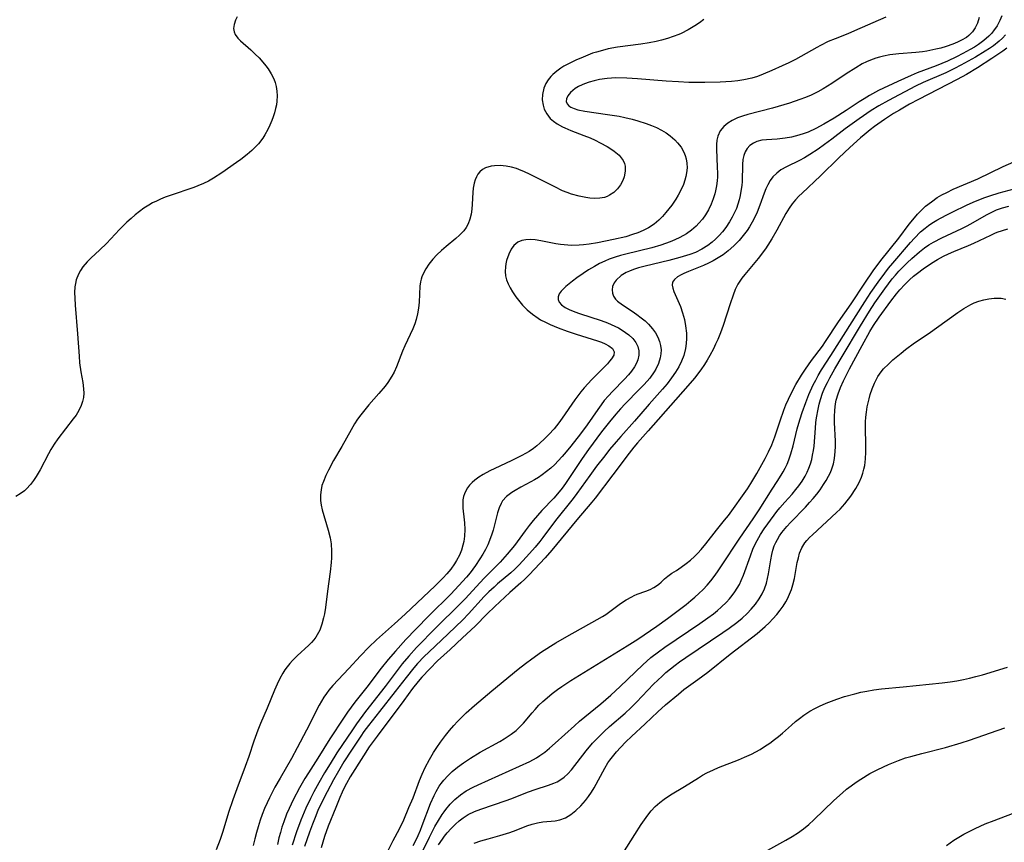
# Model space of a CAD drawing. Units: inches. Extents: x 2049875 to 2055280, y 200635 to 206035.
# Drawn here: x 2050259 to 2050382, y 202072 to 202174 of the extents above; entities that cross this region are included whole.
import ezdxf

# ---------------------------------------------------------------- set-up
doc = ezdxf.new("R2010")
doc.units = ezdxf.units.IN
doc.header["$MEASUREMENT"] = 0
doc.layers.add('c_03_T14S_R18E', color=82, linetype='Continuous')

msp = doc.modelspace()

# ---------------------------------------------------------------- linework, layer by layer
at = {"layer": 'c_03_T14S_R18E'}
for points in [[(2050286.14, 202174.64, 1036), (2050285.95, 202174.22, 1036), (2050285.78, 202173.68, 1036), (2050285.72, 202173.17, 1036), (2050285.77, 202172.79, 1036), (2050285.91, 202172.45, 1036), (2050286.24, 202172, 1036), (2050286.59, 202171.66, 1036), (2050287.88, 202170.53, 1036), (2050288.42, 202170.01, 1036), (2050288.89, 202169.52, 1036), (2050289.34, 202169.01, 1036), (2050289.72, 202168.55, 1036), (2050290.02, 202168.15, 1036), (2050290.4, 202167.54, 1036), (2050290.72, 202166.91, 1036), (2050290.89, 202166.45, 1036), (2050291.02, 202165.98, 1036), (2050291.11, 202165.39, 1036), (2050291.14, 202164.8, 1036), (2050291.1, 202164.14, 1036), (2050291.04, 202163.69, 1036), (2050290.95, 202163.24, 1036), (2050290.8, 202162.69, 1036), (2050290.65, 202162.2, 1036), (2050290.47, 202161.72, 1036), (2050290.24, 202161.16, 1036), (2050289.98, 202160.62, 1036), (2050289.61, 202159.94, 1036), (2050289.34, 202159.52, 1036), (2050288.81, 202158.83, 1036), (2050288.42, 202158.4, 1036), (2050288, 202158, 1036), (2050287.41, 202157.49, 1036), (2050286.61, 202156.87, 1036), (2050286.08, 202156.49, 1036), (2050284.24, 202155.21, 1036), (2050283.2, 202154.54, 1036), (2050282.59, 202154.19, 1036), (2050281.95, 202153.88, 1036), (2050281.28, 202153.59, 1036), (2050280.76, 202153.39, 1036), (2050277.83, 202152.41, 1036), (2050277.21, 202152.18, 1036), (2050276.6, 202151.93, 1036), (2050276.11, 202151.71, 1036), (2050275.63, 202151.47, 1036), (2050275.16, 202151.2, 1036), (2050274.54, 202150.81, 1036), (2050274, 202150.42, 1036), (2050273.48, 202150, 1036), (2050272.95, 202149.55, 1036), (2050272.44, 202149.07, 1036), (2050271.53, 202148.17, 1036), (2050269.88, 202146.43, 1036), (2050269.07, 202145.63, 1036), (2050267.95, 202144.6, 1036), (2050267.47, 202144.13, 1036), (2050266.94, 202143.5, 1036), (2050266.64, 202143.06, 1036), (2050266.39, 202142.6, 1036), (2050266.12, 202141.88, 1036), (2050266.03, 202141.45, 1036), (2050265.96, 202141.02, 1036), (2050265.92, 202140.33, 1036), (2050265.93, 202139.63, 1036), (2050265.98, 202138.73, 1036), (2050266.27, 202135.18, 1036), (2050266.47, 202132.39, 1036), (2050266.54, 202131.55, 1036), (2050266.68, 202130.44, 1036), (2050266.93, 202129.14, 1036), (2050267.04, 202128.33, 1036), (2050267.06, 202127.79, 1036), (2050267.03, 202127.25, 1036), (2050266.92, 202126.74, 1036), (2050266.75, 202126.24, 1036), (2050266.46, 202125.65, 1036), (2050266.1, 202125.07, 1036), (2050265.76, 202124.59, 1036), (2050263.84, 202122.09, 1036), (2050263.38, 202121.43, 1036), (2050262.97, 202120.79, 1036), (2050262.65, 202120.22, 1036), (2050261.64, 202118.26, 1036), (2050261.15, 202117.43, 1036), (2050260.8, 202116.9, 1036), (2050260.42, 202116.41, 1036), (2050259.93, 202115.88, 1036), (2050259.67, 202115.64, 1036), (2050259.16, 202115.26, 1036), (2050258.62, 202114.91, 1036)], [(2050344.28, 202174.31, 1034), (2050343.72, 202173.9, 1034), (2050343.14, 202173.51, 1034), (2050342.32, 202173.02, 1034), (2050341.46, 202172.58, 1034), (2050341.15, 202172.45, 1034), (2050340.44, 202172.18, 1034), (2050339.72, 202171.94, 1034), (2050338.98, 202171.74, 1034), (2050338.31, 202171.58, 1034), (2050337.47, 202171.42, 1034), (2050336.41, 202171.25, 1034), (2050333.51, 202170.85, 1034), (2050332.35, 202170.64, 1034), (2050331.63, 202170.47, 1034), (2050330.91, 202170.26, 1034), (2050330.42, 202170.1, 1034), (2050329.23, 202169.64, 1034), (2050328.31, 202169.24, 1034), (2050327.56, 202168.87, 1034), (2050326.84, 202168.48, 1034), (2050326.47, 202168.25, 1034), (2050325.95, 202167.88, 1034), (2050325.47, 202167.48, 1034), (2050325.23, 202167.23, 1034), (2050324.89, 202166.81, 1034), (2050324.6, 202166.35, 1034), (2050324.35, 202165.76, 1034), (2050324.17, 202164.98, 1034), (2050324.14, 202164.3, 1034), (2050324.24, 202163.63, 1034), (2050324.39, 202163.16, 1034), (2050324.71, 202162.55, 1034), (2050325.15, 202162, 1034), (2050325.55, 202161.64, 1034), (2050326.01, 202161.32, 1034), (2050326.66, 202160.96, 1034), (2050326.95, 202160.82, 1034), (2050327.72, 202160.49, 1034), (2050329.33, 202159.88, 1034), (2050330.09, 202159.57, 1034), (2050330.73, 202159.28, 1034), (2050331.37, 202158.97, 1034), (2050332.22, 202158.51, 1034), (2050332.68, 202158.21, 1034), (2050333.11, 202157.91, 1034), (2050333.7, 202157.4, 1034), (2050334.2, 202156.76, 1034), (2050334.38, 202156.38, 1034), (2050334.45, 202156.06, 1034), (2050334.48, 202155.41, 1034), (2050334.35, 202154.74, 1034), (2050334.18, 202154.25, 1034), (2050333.89, 202153.71, 1034), (2050333.52, 202153.21, 1034), (2050333.06, 202152.77, 1034), (2050332.53, 202152.42, 1034), (2050332.23, 202152.27, 1034), (2050331.9, 202152.17, 1034), (2050331.32, 202152.06, 1034), (2050330.71, 202152.03, 1034), (2050330.07, 202152.07, 1034), (2050329.55, 202152.14, 1034), (2050328.73, 202152.31, 1034), (2050327.79, 202152.58, 1034), (2050327.24, 202152.78, 1034), (2050326.68, 202153, 1034), (2050325.7, 202153.46, 1034), (2050322.65, 202155.03, 1034), (2050321.86, 202155.4, 1034), (2050321.53, 202155.53, 1034), (2050320.92, 202155.75, 1034), (2050320.31, 202155.92, 1034), (2050319.67, 202156.05, 1034), (2050318.91, 202156.13, 1034), (2050318.18, 202156.11, 1034), (2050317.78, 202156.06, 1034), (2050317.09, 202155.84, 1034), (2050316.71, 202155.63, 1034), (2050316.38, 202155.36, 1034), (2050316.14, 202155.06, 1034), (2050315.94, 202154.71, 1034), (2050315.79, 202154.34, 1034), (2050315.67, 202153.95, 1034), (2050315.56, 202153.3, 1034), (2050315.5, 202152.76, 1034), (2050315.42, 202151.34, 1034), (2050315.37, 202150.71, 1034), (2050315.28, 202150.08, 1034), (2050315.14, 202149.45, 1034), (2050314.92, 202148.88, 1034), (2050314.67, 202148.43, 1034), (2050314.37, 202148.01, 1034), (2050313.85, 202147.45, 1034), (2050313.38, 202147.04, 1034), (2050312.18, 202146.07, 1034), (2050311.62, 202145.57, 1034), (2050311.04, 202145.02, 1034), (2050310.52, 202144.46, 1034), (2050310.04, 202143.87, 1034), (2050309.64, 202143.27, 1034), (2050309.31, 202142.64, 1034), (2050309.17, 202142.29, 1034), (2050309.07, 202141.98, 1034), (2050309, 202141.66, 1034), (2050308.92, 202141.11, 1034), (2050308.81, 202139.12, 1034), (2050308.72, 202138.39, 1034), (2050308.6, 202137.67, 1034), (2050308.43, 202136.96, 1034), (2050308.26, 202136.42, 1034), (2050308.02, 202135.8, 1034), (2050307.05, 202133.68, 1034), (2050306.76, 202133.01, 1034), (2050306, 202131.09, 1034), (2050305.69, 202130.42, 1034), (2050305.41, 202129.91, 1034), (2050304.91, 202129.12, 1034), (2050304.59, 202128.67, 1034), (2050303.81, 202127.73, 1034), (2050302.57, 202126.33, 1034), (2050302.05, 202125.72, 1034), (2050301.55, 202125.09, 1034), (2050301.16, 202124.54, 1034), (2050300.78, 202123.97, 1034), (2050300.35, 202123.24, 1034), (2050299.2, 202121.16, 1034), (2050298.16, 202119.39, 1034), (2050297.53, 202118.21, 1034), (2050297.21, 202117.56, 1034), (2050296.89, 202116.81, 1034), (2050296.72, 202116.28, 1034), (2050296.6, 202115.75, 1034), (2050296.52, 202115.14, 1034), (2050296.54, 202114.44, 1034), (2050296.63, 202113.85, 1034), (2050296.76, 202113.25, 1034), (2050297.5, 202110.75, 1034), (2050297.73, 202109.8, 1034), (2050297.85, 202109.05, 1034), (2050297.92, 202108.14, 1034), (2050297.91, 202107.31, 1034), (2050297.87, 202106.73, 1034), (2050297.75, 202105.54, 1034), (2050297.4, 202103.13, 1034), (2050297.15, 202101.1, 1034), (2050297.02, 202100.34, 1034), (2050296.9, 202099.82, 1034), (2050296.7, 202099.04, 1034), (2050296.44, 202098.29, 1034), (2050296.13, 202097.69, 1034), (2050295.95, 202097.4, 1034), (2050295.72, 202097.09, 1034), (2050295.41, 202096.74, 1034), (2050295.09, 202096.41, 1034), (2050293.64, 202095.09, 1034), (2050293.06, 202094.52, 1034), (2050292.72, 202094.14, 1034), (2050292.39, 202093.74, 1034), (2050292.11, 202093.35, 1034), (2050291.85, 202092.95, 1034), (2050291.47, 202092.28, 1034), (2050291.13, 202091.58, 1034), (2050290.81, 202090.83, 1034), (2050289.89, 202088.58, 1034), (2050289.06, 202086.66, 1034), (2050288.73, 202085.83, 1034), (2050288.24, 202084.47, 1034), (2050287.61, 202082.58, 1034), (2050287.17, 202081.33, 1034), (2050286.1, 202078.55, 1034), (2050285.6, 202077.18, 1034), (2050285.08, 202075.59, 1034), (2050284.36, 202073.23, 1034), (2050284.03, 202072.24, 1034), (2050283.55, 202070.96, 1034)], [(2050366.92, 202174.59, 1032), (2050363.04, 202172.89, 1032), (2050362.2, 202172.54, 1032), (2050360.6, 202171.91, 1032), (2050359.74, 202171.55, 1032), (2050358.8, 202171.09, 1032), (2050358.33, 202170.84, 1032), (2050355.66, 202169.35, 1032), (2050354.84, 202168.93, 1032), (2050354.01, 202168.54, 1032), (2050352.72, 202167.95, 1032), (2050351.63, 202167.49, 1032), (2050350.94, 202167.23, 1032), (2050350.23, 202167.01, 1032), (2050349.24, 202166.79, 1032), (2050348.48, 202166.67, 1032), (2050347.71, 202166.59, 1032), (2050346.3, 202166.5, 1032), (2050344.38, 202166.46, 1032), (2050342.41, 202166.48, 1032), (2050341.12, 202166.54, 1032), (2050339.59, 202166.65, 1032), (2050336.02, 202166.94, 1032), (2050334.69, 202167.01, 1032), (2050333.32, 202167.03, 1032), (2050332.76, 202167.01, 1032), (2050332.21, 202166.96, 1032), (2050331.27, 202166.82, 1032), (2050330.61, 202166.68, 1032), (2050329.98, 202166.5, 1032), (2050329.41, 202166.3, 1032), (2050329.11, 202166.18, 1032), (2050328.67, 202165.96, 1032), (2050328.26, 202165.72, 1032), (2050327.95, 202165.49, 1032), (2050327.68, 202165.24, 1032), (2050327.32, 202164.8, 1032), (2050327.17, 202164.45, 1032), (2050327.14, 202164.11, 1032), (2050327.25, 202163.79, 1032), (2050327.45, 202163.55, 1032), (2050327.72, 202163.38, 1032), (2050328.11, 202163.21, 1032), (2050328.58, 202163.08, 1032), (2050329.46, 202162.9, 1032), (2050332.28, 202162.5, 1032), (2050333.7, 202162.26, 1032), (2050334.42, 202162.11, 1032), (2050335.34, 202161.89, 1032), (2050336.06, 202161.69, 1032), (2050337.1, 202161.35, 1032), (2050337.73, 202161.11, 1032), (2050338.35, 202160.85, 1032), (2050339, 202160.52, 1032), (2050339.56, 202160.19, 1032), (2050340.08, 202159.82, 1032), (2050340.64, 202159.34, 1032), (2050341, 202158.97, 1032), (2050341.43, 202158.41, 1032), (2050341.77, 202157.81, 1032), (2050341.94, 202157.39, 1032), (2050342.06, 202156.96, 1032), (2050342.15, 202156.41, 1032), (2050342.17, 202155.84, 1032), (2050342.12, 202155.24, 1032), (2050342.03, 202154.77, 1032), (2050341.91, 202154.3, 1032), (2050341.72, 202153.75, 1032), (2050341.36, 202152.96, 1032), (2050341.08, 202152.46, 1032), (2050340.78, 202151.96, 1032), (2050340.26, 202151.19, 1032), (2050339.91, 202150.73, 1032), (2050339.54, 202150.28, 1032), (2050339.11, 202149.79, 1032), (2050338.65, 202149.34, 1032), (2050338.06, 202148.85, 1032), (2050337.36, 202148.38, 1032), (2050336.71, 202148.04, 1032), (2050336.03, 202147.75, 1032), (2050335.4, 202147.53, 1032), (2050334.53, 202147.27, 1032), (2050333.03, 202146.91, 1032), (2050331.04, 202146.5, 1032), (2050329.99, 202146.32, 1032), (2050329.3, 202146.24, 1032), (2050328.72, 202146.2, 1032), (2050327.79, 202146.19, 1032), (2050326.87, 202146.25, 1032), (2050326.4, 202146.3, 1032), (2050325.83, 202146.39, 1032), (2050323.98, 202146.77, 1032), (2050323.27, 202146.87, 1032), (2050322.64, 202146.91, 1032), (2050322.11, 202146.88, 1032), (2050321.62, 202146.79, 1032), (2050321.1, 202146.57, 1032), (2050320.62, 202146.17, 1032), (2050320.29, 202145.72, 1032), (2050319.97, 202145.08, 1032), (2050319.7, 202144.3, 1032), (2050319.61, 202143.9, 1032), (2050319.55, 202143.5, 1032), (2050319.53, 202142.95, 1032), (2050319.58, 202142.4, 1032), (2050319.71, 202141.9, 1032), (2050319.89, 202141.41, 1032), (2050320.14, 202140.91, 1032), (2050320.43, 202140.41, 1032), (2050320.86, 202139.78, 1032), (2050321.18, 202139.35, 1032), (2050321.69, 202138.74, 1032), (2050322.26, 202138.16, 1032), (2050322.93, 202137.61, 1032), (2050323.65, 202137.11, 1032), (2050323.94, 202136.94, 1032), (2050324.54, 202136.62, 1032), (2050325.15, 202136.33, 1032), (2050326.11, 202135.93, 1032), (2050327.26, 202135.51, 1032), (2050328.36, 202135.14, 1032), (2050331.03, 202134.32, 1032), (2050331.52, 202134.14, 1032), (2050331.97, 202133.95, 1032), (2050332.44, 202133.7, 1032), (2050332.89, 202133.34, 1032), (2050333.1, 202132.94, 1032), (2050333.04, 202132.52, 1032), (2050332.77, 202132.06, 1032), (2050332.53, 202131.76, 1032), (2050332.25, 202131.44, 1032), (2050330.32, 202129.48, 1032), (2050329.36, 202128.44, 1032), (2050328.94, 202127.96, 1032), (2050328.56, 202127.47, 1032), (2050328.19, 202126.97, 1032), (2050326.62, 202124.67, 1032), (2050326.2, 202124.09, 1032), (2050325.61, 202123.36, 1032), (2050324.98, 202122.66, 1032), (2050324.44, 202122.1, 1032), (2050323.86, 202121.56, 1032), (2050323.45, 202121.22, 1032), (2050323.05, 202120.92, 1032), (2050322.5, 202120.55, 1032), (2050321.61, 202120.03, 1032), (2050320.95, 202119.68, 1032), (2050320.27, 202119.35, 1032), (2050318.25, 202118.43, 1032), (2050317.63, 202118.13, 1032), (2050316.8, 202117.67, 1032), (2050316.25, 202117.33, 1032), (2050315.74, 202116.95, 1032), (2050315.4, 202116.65, 1032), (2050315.1, 202116.33, 1032), (2050314.84, 202115.99, 1032), (2050314.62, 202115.64, 1032), (2050314.45, 202115.28, 1032), (2050314.34, 202114.91, 1032), (2050314.27, 202114.51, 1032), (2050314.24, 202114.09, 1032), (2050314.27, 202113.46, 1032), (2050314.43, 202112.03, 1032), (2050314.46, 202111.63, 1032), (2050314.49, 202110.81, 1032), (2050314.45, 202109.97, 1032), (2050314.37, 202109.34, 1032), (2050314.26, 202108.87, 1032), (2050314.07, 202108.23, 1032), (2050313.83, 202107.62, 1032), (2050313.48, 202106.94, 1032), (2050313.23, 202106.53, 1032), (2050312.77, 202105.9, 1032), (2050312.26, 202105.29, 1032), (2050311.8, 202104.79, 1032), (2050311.33, 202104.3, 1032), (2050310.82, 202103.8, 1032), (2050307.08, 202100.28, 1032), (2050305.74, 202099.06, 1032), (2050303.52, 202097.09, 1032), (2050302.55, 202096.17, 1032), (2050301.52, 202095.1, 1032), (2050300.08, 202093.51, 1032), (2050298.08, 202091.41, 1032), (2050297.57, 202090.81, 1032), (2050297.28, 202090.42, 1032), (2050296.96, 202089.94, 1032), (2050296.66, 202089.45, 1032), (2050296.38, 202088.94, 1032), (2050294.79, 202085.82, 1032), (2050293.65, 202083.64, 1032), (2050292.92, 202082.3, 1032), (2050291.5, 202079.87, 1032), (2050290.86, 202078.73, 1032), (2050290.19, 202077.43, 1032), (2050289.89, 202076.79, 1032), (2050289.58, 202076.07, 1032), (2050289.29, 202075.35, 1032), (2050289.03, 202074.62, 1032), (2050288.77, 202073.82, 1032), (2050288.55, 202073.08, 1032), (2050288.36, 202072.33, 1032), (2050288.16, 202071.46, 1032)], [(2050378.53, 202174.54, 1030), (2050378.32, 202173.87, 1030), (2050378.04, 202173.27, 1030), (2050377.72, 202172.79, 1030), (2050377.24, 202172.3, 1030), (2050376.96, 202172.08, 1030), (2050376.36, 202171.72, 1030), (2050375.83, 202171.47, 1030), (2050375.28, 202171.24, 1030), (2050374.42, 202170.95, 1030), (2050373.79, 202170.76, 1030), (2050373.14, 202170.6, 1030), (2050372.04, 202170.38, 1030), (2050371.48, 202170.3, 1030), (2050370.65, 202170.21, 1030), (2050368.52, 202170.05, 1030), (2050367.41, 202169.9, 1030), (2050366.64, 202169.75, 1030), (2050366.15, 202169.63, 1030), (2050365.67, 202169.49, 1030), (2050365.03, 202169.25, 1030), (2050364.5, 202169.02, 1030), (2050363.99, 202168.77, 1030), (2050363.17, 202168.31, 1030), (2050361.97, 202167.55, 1030), (2050360.19, 202166.34, 1030), (2050359.67, 202166, 1030), (2050359.13, 202165.67, 1030), (2050358.45, 202165.3, 1030), (2050357.63, 202164.9, 1030), (2050356.93, 202164.6, 1030), (2050356.23, 202164.33, 1030), (2050354.92, 202163.89, 1030), (2050352.81, 202163.29, 1030), (2050349.75, 202162.47, 1030), (2050349.08, 202162.27, 1030), (2050348.45, 202162.05, 1030), (2050347.78, 202161.74, 1030), (2050347.23, 202161.4, 1030), (2050346.75, 202161, 1030), (2050346.29, 202160.43, 1030), (2050345.99, 202159.78, 1030), (2050345.88, 202159.3, 1030), (2050345.83, 202158.74, 1030), (2050345.82, 202158.15, 1030), (2050345.94, 202155.93, 1030), (2050345.96, 202155.2, 1030), (2050345.95, 202154.71, 1030), (2050345.91, 202154.21, 1030), (2050345.84, 202153.61, 1030), (2050345.72, 202153, 1030), (2050345.62, 202152.61, 1030), (2050345.43, 202151.97, 1030), (2050345.19, 202151.34, 1030), (2050344.83, 202150.61, 1030), (2050344.47, 202150.01, 1030), (2050344.08, 202149.45, 1030), (2050343.65, 202148.94, 1030), (2050343.32, 202148.6, 1030), (2050342.73, 202148.09, 1030), (2050342.09, 202147.63, 1030), (2050341.27, 202147.16, 1030), (2050340.67, 202146.88, 1030), (2050340.06, 202146.63, 1030), (2050338.9, 202146.21, 1030), (2050337.78, 202145.88, 1030), (2050334.54, 202145.09, 1030), (2050333.88, 202144.92, 1030), (2050333.23, 202144.72, 1030), (2050332.48, 202144.46, 1030), (2050331.94, 202144.23, 1030), (2050331.29, 202143.92, 1030), (2050330.66, 202143.57, 1030), (2050329.92, 202143.14, 1030), (2050329.22, 202142.69, 1030), (2050328.43, 202142.14, 1030), (2050327.89, 202141.74, 1030), (2050327.06, 202141.06, 1030), (2050326.77, 202140.78, 1030), (2050326.49, 202140.48, 1030), (2050326.27, 202140.17, 1030), (2050326.12, 202139.8, 1030), (2050326.11, 202139.44, 1030), (2050326.25, 202139.1, 1030), (2050326.53, 202138.79, 1030), (2050327.01, 202138.45, 1030), (2050327.48, 202138.21, 1030), (2050328.19, 202137.92, 1030), (2050328.79, 202137.71, 1030), (2050331.48, 202136.84, 1030), (2050332.26, 202136.54, 1030), (2050332.72, 202136.35, 1030), (2050333.18, 202136.14, 1030), (2050333.62, 202135.91, 1030), (2050334.08, 202135.64, 1030), (2050334.52, 202135.36, 1030), (2050334.93, 202135.04, 1030), (2050335.41, 202134.59, 1030), (2050335.78, 202134.1, 1030), (2050336.04, 202133.6, 1030), (2050336.17, 202133.08, 1030), (2050336.17, 202132.52, 1030), (2050336.04, 202131.96, 1030), (2050335.86, 202131.51, 1030), (2050335.62, 202131.06, 1030), (2050335.25, 202130.52, 1030), (2050334.89, 202130.08, 1030), (2050334.38, 202129.52, 1030), (2050332.87, 202128.01, 1030), (2050332.38, 202127.47, 1030), (2050331.87, 202126.87, 1030), (2050331.46, 202126.33, 1030), (2050331.07, 202125.77, 1030), (2050329.75, 202123.83, 1030), (2050328.91, 202122.71, 1030), (2050327.71, 202121.18, 1030), (2050327.13, 202120.47, 1030), (2050326.64, 202119.9, 1030), (2050326.14, 202119.35, 1030), (2050325.7, 202118.91, 1030), (2050325.22, 202118.47, 1030), (2050324.68, 202118.02, 1030), (2050324.13, 202117.61, 1030), (2050323.67, 202117.29, 1030), (2050323.19, 202117, 1030), (2050322.73, 202116.74, 1030), (2050321.47, 202116.07, 1030), (2050320.76, 202115.68, 1030), (2050320.34, 202115.41, 1030), (2050319.71, 202114.93, 1030), (2050319.2, 202114.37, 1030), (2050319.01, 202114.07, 1030), (2050318.76, 202113.52, 1030), (2050318.57, 202112.91, 1030), (2050318.02, 202110.73, 1030), (2050317.88, 202110.25, 1030), (2050317.59, 202109.43, 1030), (2050317.36, 202108.9, 1030), (2050317.08, 202108.35, 1030), (2050316.74, 202107.75, 1030), (2050316.37, 202107.15, 1030), (2050315.83, 202106.33, 1030), (2050315.15, 202105.42, 1030), (2050314.72, 202104.89, 1030), (2050313.77, 202103.83, 1030), (2050312.77, 202102.78, 1030), (2050310.08, 202100.13, 1030), (2050308.4, 202098.42, 1030), (2050307.17, 202097.14, 1030), (2050305.86, 202095.69, 1030), (2050304.96, 202094.64, 1030), (2050304.07, 202093.55, 1030), (2050302.31, 202091.21, 1030), (2050300.79, 202089.31, 1030), (2050299.89, 202088.08, 1030), (2050299.39, 202087.35, 1030), (2050297.69, 202084.74, 1030), (2050296.2, 202082.34, 1030), (2050295.04, 202080.53, 1030), (2050294.6, 202079.82, 1030), (2050293.93, 202078.67, 1030), (2050293.15, 202077.18, 1030), (2050292.62, 202076.09, 1030), (2050292.32, 202075.39, 1030), (2050291.95, 202074.42, 1030), (2050291.74, 202073.77, 1030), (2050291.54, 202073.1, 1030), (2050291.36, 202072.43, 1030), (2050291.18, 202071.61, 1030)], [(2050381.36, 202174.75, 1028), (2050381.13, 202174.2, 1028), (2050380.77, 202173.52, 1028), (2050380.34, 202172.88, 1028), (2050380.09, 202172.58, 1028), (2050379.75, 202172.22, 1028), (2050379.12, 202171.68, 1028), (2050378.44, 202171.19, 1028), (2050377.95, 202170.87, 1028), (2050377.44, 202170.57, 1028), (2050376.5, 202170.07, 1028), (2050375.7, 202169.66, 1028), (2050374.6, 202169.14, 1028), (2050373.2, 202168.56, 1028), (2050370.81, 202167.65, 1028), (2050370.09, 202167.35, 1028), (2050368.41, 202166.59, 1028), (2050366.01, 202165.45, 1028), (2050364.87, 202164.84, 1028), (2050364.21, 202164.45, 1028), (2050363.6, 202164.06, 1028), (2050361.97, 202162.98, 1028), (2050360.47, 202162.03, 1028), (2050359.22, 202161.29, 1028), (2050358.19, 202160.74, 1028), (2050357.24, 202160.3, 1028), (2050356.74, 202160.11, 1028), (2050356.11, 202159.89, 1028), (2050355.65, 202159.77, 1028), (2050355.19, 202159.67, 1028), (2050354.4, 202159.54, 1028), (2050353.41, 202159.43, 1028), (2050352.05, 202159.33, 1028), (2050351.49, 202159.27, 1028), (2050350.86, 202159.11, 1028), (2050350.43, 202158.93, 1028), (2050349.99, 202158.64, 1028), (2050349.64, 202158.27, 1028), (2050349.39, 202157.83, 1028), (2050349.24, 202157.37, 1028), (2050349.13, 202156.86, 1028), (2050349.07, 202156.25, 1028), (2050349.02, 202154.13, 1028), (2050348.98, 202153.66, 1028), (2050348.92, 202153.19, 1028), (2050348.79, 202152.39, 1028), (2050348.66, 202151.86, 1028), (2050348.5, 202151.33, 1028), (2050348.31, 202150.8, 1028), (2050348.09, 202150.28, 1028), (2050347.8, 202149.69, 1028), (2050347.47, 202149.12, 1028), (2050346.99, 202148.4, 1028), (2050346.59, 202147.89, 1028), (2050346.16, 202147.41, 1028), (2050345.7, 202146.95, 1028), (2050345.28, 202146.58, 1028), (2050344.74, 202146.16, 1028), (2050344.03, 202145.71, 1028), (2050343.23, 202145.32, 1028), (2050342.5, 202145.04, 1028), (2050341.27, 202144.66, 1028), (2050339.92, 202144.32, 1028), (2050336.94, 202143.62, 1028), (2050336.12, 202143.39, 1028), (2050335.5, 202143.19, 1028), (2050335.02, 202143, 1028), (2050334.58, 202142.8, 1028), (2050333.95, 202142.42, 1028), (2050333.34, 202141.87, 1028), (2050333.09, 202141.52, 1028), (2050332.91, 202141.09, 1028), (2050332.84, 202140.65, 1028), (2050332.88, 202140.22, 1028), (2050333, 202139.87, 1028), (2050333.25, 202139.51, 1028), (2050333.52, 202139.23, 1028), (2050334.12, 202138.78, 1028), (2050335.35, 202137.99, 1028), (2050335.91, 202137.6, 1028), (2050336.47, 202137.19, 1028), (2050336.94, 202136.79, 1028), (2050337.38, 202136.37, 1028), (2050337.87, 202135.81, 1028), (2050338.23, 202135.3, 1028), (2050338.53, 202134.76, 1028), (2050338.75, 202134.21, 1028), (2050338.88, 202133.71, 1028), (2050338.94, 202133.2, 1028), (2050338.92, 202132.7, 1028), (2050338.84, 202132.21, 1028), (2050338.61, 202131.48, 1028), (2050338.27, 202130.78, 1028), (2050338.07, 202130.43, 1028), (2050337.52, 202129.67, 1028), (2050336.84, 202128.87, 1028), (2050336.23, 202128.23, 1028), (2050334.47, 202126.45, 1028), (2050333.9, 202125.84, 1028), (2050333.31, 202125.18, 1028), (2050332.5, 202124.23, 1028), (2050331.51, 202122.96, 1028), (2050329.89, 202120.77, 1028), (2050329.11, 202119.65, 1028), (2050327.47, 202117.17, 1028), (2050327.05, 202116.56, 1028), (2050326.61, 202115.96, 1028), (2050326.05, 202115.25, 1028), (2050325.59, 202114.74, 1028), (2050324.1, 202113.17, 1028), (2050323.03, 202111.95, 1028), (2050322.51, 202111.31, 1028), (2050322.02, 202110.65, 1028), (2050320.68, 202108.84, 1028), (2050319.78, 202107.75, 1028), (2050318.89, 202106.76, 1028), (2050316.96, 202104.81, 1028), (2050316.38, 202104.2, 1028), (2050314.59, 202102.25, 1028), (2050313.86, 202101.48, 1028), (2050310.95, 202098.62, 1028), (2050308.5, 202096.13, 1028), (2050307.54, 202095.07, 1028), (2050306.71, 202094.08, 1028), (2050304.59, 202091.28, 1028), (2050302.15, 202088.15, 1028), (2050301.01, 202086.61, 1028), (2050300.51, 202085.87, 1028), (2050298.58, 202083.01, 1028), (2050297.72, 202081.64, 1028), (2050297.05, 202080.54, 1028), (2050296.34, 202079.3, 1028), (2050295.72, 202078.17, 1028), (2050295.29, 202077.35, 1028), (2050294.7, 202076.11, 1028), (2050294.09, 202074.65, 1028), (2050293.54, 202073.17, 1028), (2050292.99, 202071.54, 1028)], [(2050381.83, 202172.4, 1026), (2050381.44, 202172, 1026), (2050381.03, 202171.62, 1026), (2050380.32, 202171.05, 1026), (2050379.81, 202170.7, 1026), (2050379.29, 202170.35, 1026), (2050378.08, 202169.64, 1026), (2050376.25, 202168.63, 1026), (2050375.49, 202168.22, 1026), (2050374.39, 202167.69, 1026), (2050371.56, 202166.45, 1026), (2050370.61, 202165.99, 1026), (2050367.27, 202164.24, 1026), (2050366.06, 202163.57, 1026), (2050365.11, 202162.98, 1026), (2050363.59, 202161.95, 1026), (2050361.84, 202160.69, 1026), (2050360.18, 202159.41, 1026), (2050359.3, 202158.76, 1026), (2050358.48, 202158.18, 1026), (2050357.48, 202157.51, 1026), (2050356.81, 202157.09, 1026), (2050356.18, 202156.75, 1026), (2050354.54, 202155.98, 1026), (2050353.86, 202155.6, 1026), (2050353.34, 202155.2, 1026), (2050352.87, 202154.74, 1026), (2050352.52, 202154.26, 1026), (2050352.23, 202153.72, 1026), (2050352, 202153.22, 1026), (2050351.79, 202152.69, 1026), (2050351.25, 202151.19, 1026), (2050350.91, 202150.33, 1026), (2050350.62, 202149.71, 1026), (2050350.3, 202149.09, 1026), (2050349.95, 202148.49, 1026), (2050349.66, 202148.06, 1026), (2050349.18, 202147.41, 1026), (2050348.66, 202146.8, 1026), (2050347.99, 202146.12, 1026), (2050347.28, 202145.5, 1026), (2050346.66, 202145.03, 1026), (2050346.05, 202144.63, 1026), (2050345.43, 202144.27, 1026), (2050344.84, 202143.96, 1026), (2050344.23, 202143.69, 1026), (2050342.35, 202142.94, 1026), (2050341.79, 202142.7, 1026), (2050341.45, 202142.54, 1026), (2050340.97, 202142.26, 1026), (2050340.6, 202141.95, 1026), (2050340.38, 202141.59, 1026), (2050340.33, 202141.25, 1026), (2050340.39, 202140.87, 1026), (2050340.53, 202140.45, 1026), (2050341.34, 202138.56, 1026), (2050341.61, 202137.78, 1026), (2050341.84, 202136.95, 1026), (2050341.99, 202136.17, 1026), (2050342.09, 202135.25, 1026), (2050342.12, 202134.58, 1026), (2050342.08, 202133.97, 1026), (2050342, 202133.37, 1026), (2050341.76, 202132.49, 1026), (2050341.48, 202131.77, 1026), (2050341.13, 202131.07, 1026), (2050340.73, 202130.41, 1026), (2050340.23, 202129.68, 1026), (2050339.68, 202128.97, 1026), (2050339.13, 202128.31, 1026), (2050337.46, 202126.41, 1026), (2050335.63, 202124.29, 1026), (2050333.92, 202122.4, 1026), (2050333.34, 202121.74, 1026), (2050332.52, 202120.76, 1026), (2050331.93, 202120.01, 1026), (2050330.91, 202118.69, 1026), (2050330.07, 202117.54, 1026), (2050328.47, 202115.3, 1026), (2050328, 202114.68, 1026), (2050325.8, 202111.96, 1026), (2050324.23, 202109.83, 1026), (2050323.84, 202109.32, 1026), (2050323.25, 202108.6, 1026), (2050322.19, 202107.4, 1026), (2050321.21, 202106.36, 1026), (2050320.72, 202105.89, 1026), (2050320.24, 202105.44, 1026), (2050318.58, 202104.04, 1026), (2050318.15, 202103.66, 1026), (2050317.5, 202103.06, 1026), (2050316.91, 202102.46, 1026), (2050314.97, 202100.33, 1026), (2050314.24, 202099.58, 1026), (2050312.44, 202097.85, 1026), (2050310.02, 202095.56, 1026), (2050309.46, 202095.01, 1026), (2050308.63, 202094.13, 1026), (2050308.16, 202093.6, 1026), (2050307.19, 202092.41, 1026), (2050305.85, 202090.66, 1026), (2050303.88, 202088.18, 1026), (2050302.5, 202086.41, 1026), (2050301.95, 202085.66, 1026), (2050301.56, 202085.1, 1026), (2050300.39, 202083.35, 1026), (2050299.45, 202081.88, 1026)], [(2050381.97, 202170.75, 1024), (2050381.48, 202170.37, 1024), (2050381, 202170.03, 1024), (2050380.14, 202169.45, 1024), (2050378.35, 202168.28, 1024), (2050376.95, 202167.45, 1024), (2050375.82, 202166.82, 1024), (2050371, 202164.35, 1024), (2050369.88, 202163.75, 1024), (2050368.62, 202163.04, 1024), (2050367.88, 202162.59, 1024), (2050366.75, 202161.84, 1024), (2050365.51, 202160.97, 1024), (2050364.99, 202160.58, 1024), (2050364.22, 202159.96, 1024), (2050363.78, 202159.58, 1024), (2050362.42, 202158.36, 1024), (2050361.06, 202157.07, 1024), (2050358.78, 202154.84, 1024), (2050356.5, 202152.71, 1024), (2050356.08, 202152.3, 1024), (2050355.68, 202151.88, 1024), (2050355.26, 202151.37, 1024), (2050354.87, 202150.82, 1024), (2050354.46, 202150.15, 1024), (2050353.34, 202148.08, 1024), (2050352.73, 202147, 1024), (2050352.24, 202146.21, 1024), (2050351.94, 202145.78, 1024), (2050351.04, 202144.56, 1024), (2050349.37, 202142.57, 1024), (2050348.99, 202142.09, 1024), (2050348.65, 202141.6, 1024), (2050348.51, 202141.35, 1024), (2050348.18, 202140.7, 1024), (2050347.91, 202140.01, 1024), (2050347.53, 202138.92, 1024), (2050346.65, 202136.21, 1024), (2050346.32, 202135.31, 1024), (2050345.99, 202134.48, 1024), (2050345.73, 202133.89, 1024), (2050345.46, 202133.31, 1024), (2050345.01, 202132.47, 1024), (2050344.68, 202131.91, 1024), (2050344.33, 202131.37, 1024), (2050343.87, 202130.69, 1024), (2050343.1, 202129.66, 1024), (2050342.57, 202129.03, 1024), (2050340.72, 202126.98, 1024), (2050337.35, 202123.09, 1024), (2050336.02, 202121.62, 1024), (2050335.54, 202121.07, 1024), (2050334.96, 202120.34, 1024), (2050332.93, 202117.62, 1024), (2050330.72, 202114.73, 1024), (2050330.32, 202114.24, 1024), (2050328.45, 202112.02, 1024), (2050325.33, 202108.23, 1024), (2050324.5, 202107.28, 1024), (2050322.52, 202105.16, 1024), (2050321.98, 202104.62, 1024), (2050321.49, 202104.17, 1024), (2050320.11, 202102.96, 1024), (2050318.23, 202101.24, 1024), (2050317.28, 202100.32, 1024), (2050315.78, 202098.8, 1024), (2050314.2, 202097.33, 1024), (2050312.68, 202095.9, 1024), (2050311.11, 202094.46, 1024), (2050310.13, 202093.48, 1024), (2050309.16, 202092.42, 1024), (2050308.68, 202091.88, 1024), (2050308, 202091.04, 1024), (2050306.91, 202089.54, 1024), (2050303.58, 202085.1, 1024), (2050302.6, 202083.75, 1024), (2050301.88, 202082.66, 1024), (2050300.23, 202080.01, 1024), (2050299.77, 202079.21, 1024), (2050299.54, 202078.76, 1024), (2050299.23, 202078.11, 1024), (2050298.95, 202077.45, 1024), (2050298.43, 202076.19, 1024), (2050297.51, 202073.87, 1024), (2050297.05, 202072.61, 1024), (2050296.82, 202071.89, 1024), (2050296.61, 202071.17, 1024)], [(2050304.86, 202070.68, 1024), (2050305.59, 202072.12, 1024), (2050306.36, 202073.54, 1024), (2050306.9, 202074.66, 1024), (2050307.55, 202076.19, 1024), (2050308.07, 202077.43, 1024), (2050308.87, 202079.56, 1024), (2050309.21, 202080.38, 1024), (2050309.57, 202081.18, 1024), (2050310.11, 202082.18, 1024), (2050310.62, 202083.04, 1024), (2050311.04, 202083.69, 1024), (2050311.48, 202084.34, 1024), (2050312.1, 202085.16, 1024), (2050312.61, 202085.8, 1024), (2050313.14, 202086.43, 1024), (2050313.6, 202086.93, 1024), (2050314.07, 202087.42, 1024), (2050314.68, 202088.01, 1024), (2050315.71, 202088.92, 1024), (2050317.85, 202090.72, 1024), (2050321.16, 202093.42, 1024), (2050322.04, 202094.12, 1024), (2050322.83, 202094.72, 1024), (2050324.07, 202095.58, 1024), (2050325.84, 202096.71, 1024), (2050327.19, 202097.5, 1024), (2050330.97, 202099.6, 1024), (2050331.64, 202099.99, 1024), (2050332.06, 202100.25, 1024), (2050332.91, 202100.85, 1024), (2050333.9, 202101.6, 1024), (2050334.58, 202102.06, 1024), (2050335.28, 202102.45, 1024), (2050335.58, 202102.59, 1024), (2050335.95, 202102.75, 1024), (2050337.06, 202103.14, 1024), (2050337.6, 202103.36, 1024), (2050338.04, 202103.58, 1024), (2050338.36, 202103.79, 1024), (2050338.67, 202104.02, 1024), (2050338.95, 202104.27, 1024), (2050339.35, 202104.66, 1024), (2050339.76, 202105.02, 1024), (2050340.28, 202105.38, 1024), (2050340.86, 202105.73, 1024), (2050341.46, 202106.13, 1024), (2050342.06, 202106.57, 1024), (2050342.59, 202107.01, 1024), (2050343.1, 202107.47, 1024), (2050343.53, 202107.89, 1024), (2050343.95, 202108.33, 1024), (2050344.52, 202109.04, 1024), (2050345.82, 202110.75, 1024), (2050346.85, 202111.97, 1024), (2050347.34, 202112.58, 1024), (2050349.68, 202115.87, 1024), (2050350.13, 202116.55, 1024), (2050350.86, 202117.77, 1024), (2050351.49, 202118.9, 1024), (2050351.89, 202119.64, 1024), (2050352.31, 202120.48, 1024), (2050352.71, 202121.34, 1024), (2050353.1, 202122.34, 1024), (2050353.75, 202124.35, 1024), (2050354.21, 202125.67, 1024), (2050354.47, 202126.32, 1024), (2050354.79, 202127.06, 1024), (2050355.09, 202127.67, 1024), (2050355.73, 202128.86, 1024), (2050356.44, 202130.02, 1024), (2050356.92, 202130.76, 1024), (2050357.68, 202131.87, 1024), (2050359.03, 202133.66, 1024), (2050359.43, 202134.24, 1024), (2050361.03, 202136.66, 1024), (2050362.61, 202138.91, 1024), (2050364.29, 202141.49, 1024), (2050365.36, 202143.01, 1024), (2050366.31, 202144.29, 1024), (2050368.54, 202147.1, 1024), (2050369.84, 202148.84, 1024), (2050370.27, 202149.39, 1024), (2050370.86, 202150.07, 1024), (2050371.5, 202150.71, 1024), (2050371.88, 202151.06, 1024), (2050372.59, 202151.62, 1024), (2050373.33, 202152.13, 1024), (2050373.91, 202152.47, 1024), (2050374.5, 202152.79, 1024), (2050375.3, 202153.18, 1024), (2050378.36, 202154.49, 1024), (2050381.52, 202155.99, 1024), (2050384.46, 202157.31, 1024)], [(2050308.08, 202071.5, 1026), (2050308.39, 202072.1, 1026), (2050308.68, 202072.71, 1026), (2050308.98, 202073.39, 1026), (2050309.21, 202073.96, 1026), (2050310.25, 202076.7, 1026), (2050310.7, 202077.72, 1026), (2050310.95, 202078.2, 1026), (2050311.33, 202078.85, 1026), (2050311.56, 202079.19, 1026), (2050311.89, 202079.6, 1026), (2050312.39, 202080.16, 1026), (2050312.94, 202080.68, 1026), (2050313.61, 202081.25, 1026), (2050314.33, 202081.78, 1026), (2050315.23, 202082.37, 1026), (2050316.42, 202083.08, 1026), (2050318.88, 202084.43, 1026), (2050319.41, 202084.74, 1026), (2050320.28, 202085.32, 1026), (2050320.89, 202085.8, 1026), (2050321.36, 202086.25, 1026), (2050321.8, 202086.73, 1026), (2050322.87, 202088, 1026), (2050323.26, 202088.43, 1026), (2050323.73, 202088.93, 1026), (2050324.22, 202089.4, 1026), (2050324.74, 202089.86, 1026), (2050325.37, 202090.39, 1026), (2050326.03, 202090.9, 1026), (2050326.58, 202091.29, 1026), (2050327.71, 202092.01, 1026), (2050329.33, 202093, 1026), (2050331.48, 202094.35, 1026), (2050334.73, 202096.33, 1026), (2050336.04, 202097.18, 1026), (2050338.4, 202098.78, 1026), (2050339.73, 202099.73, 1026), (2050340.92, 202100.62, 1026), (2050342.05, 202101.48, 1026), (2050342.64, 202101.96, 1026), (2050343.16, 202102.4, 1026), (2050343.66, 202102.86, 1026), (2050344.18, 202103.37, 1026), (2050344.68, 202103.9, 1026), (2050345.12, 202104.42, 1026), (2050345.54, 202104.95, 1026), (2050345.97, 202105.55, 1026), (2050346.39, 202106.16, 1026), (2050348.73, 202109.75, 1026), (2050350.4, 202112.16, 1026), (2050351.14, 202113.27, 1026), (2050352.77, 202115.84, 1026), (2050353.41, 202116.81, 1026), (2050353.89, 202117.57, 1026), (2050354.14, 202118, 1026), (2050354.38, 202118.45, 1026), (2050354.62, 202118.97, 1026), (2050354.84, 202119.5, 1026), (2050355.09, 202120.24, 1026), (2050355.38, 202121.23, 1026), (2050355.9, 202123.35, 1026), (2050356.08, 202124.06, 1026), (2050356.24, 202124.58, 1026), (2050356.51, 202125.38, 1026), (2050356.96, 202126.62, 1026), (2050357.35, 202127.61, 1026), (2050357.89, 202128.82, 1026), (2050358.19, 202129.42, 1026), (2050358.51, 202130.01, 1026), (2050358.92, 202130.71, 1026), (2050360.06, 202132.47, 1026), (2050364.32, 202139.18, 1026), (2050365.07, 202140.33, 1026), (2050365.97, 202141.6, 1026), (2050366.81, 202142.75, 1026), (2050367.27, 202143.34, 1026), (2050367.78, 202143.96, 1026), (2050370, 202146.54, 1026), (2050370.49, 202147.09, 1026), (2050371.25, 202147.86, 1026), (2050371.81, 202148.35, 1026), (2050372.23, 202148.67, 1026), (2050372.66, 202148.96, 1026), (2050373.27, 202149.34, 1026), (2050374.43, 202149.97, 1026), (2050375.25, 202150.38, 1026), (2050376.95, 202151.19, 1026), (2050377.79, 202151.56, 1026), (2050378.52, 202151.86, 1026), (2050379.25, 202152.15, 1026), (2050379.86, 202152.37, 1026), (2050381.02, 202152.73, 1026), (2050384.15, 202153.56, 1026)], [(2050309.31, 202070.89, 1028), (2050310.1, 202072.51, 1028), (2050310.78, 202073.85, 1028), (2050311.21, 202074.61, 1028), (2050311.67, 202075.33, 1028), (2050311.93, 202075.69, 1028), (2050312.15, 202075.98, 1028), (2050312.69, 202076.63, 1028), (2050313.28, 202077.22, 1028), (2050313.96, 202077.79, 1028), (2050314.68, 202078.28, 1028), (2050315.54, 202078.75, 1028), (2050316.15, 202079.04, 1028), (2050322.59, 202081.95, 1028), (2050323.42, 202082.4, 1028), (2050323.83, 202082.67, 1028), (2050324.46, 202083.11, 1028), (2050325.06, 202083.6, 1028), (2050325.76, 202084.2, 1028), (2050328.15, 202086.39, 1028), (2050328.8, 202086.94, 1028), (2050331.43, 202089.12, 1028), (2050332.67, 202090.18, 1028), (2050333.83, 202091.26, 1028), (2050336.65, 202093.99, 1028), (2050337.67, 202094.88, 1028), (2050338.6, 202095.61, 1028), (2050339.4, 202096.18, 1028), (2050343.76, 202099.13, 1028), (2050344.76, 202099.82, 1028), (2050345.46, 202100.33, 1028), (2050345.96, 202100.73, 1028), (2050346.44, 202101.14, 1028), (2050347.1, 202101.79, 1028), (2050347.47, 202102.19, 1028), (2050347.81, 202102.61, 1028), (2050348.14, 202103.05, 1028), (2050348.43, 202103.52, 1028), (2050348.69, 202103.99, 1028), (2050348.92, 202104.47, 1028), (2050349.2, 202105.15, 1028), (2050350.07, 202107.55, 1028), (2050350.38, 202108.36, 1028), (2050350.74, 202109.15, 1028), (2050350.91, 202109.46, 1028), (2050351.33, 202110.19, 1028), (2050351.79, 202110.9, 1028), (2050352.22, 202111.51, 1028), (2050353.37, 202113.06, 1028), (2050353.74, 202113.53, 1028), (2050354.34, 202114.23, 1028), (2050355.24, 202115.23, 1028), (2050355.73, 202115.81, 1028), (2050356.07, 202116.25, 1028), (2050356.49, 202116.85, 1028), (2050356.87, 202117.47, 1028), (2050357.13, 202117.96, 1028), (2050357.35, 202118.46, 1028), (2050357.54, 202119, 1028), (2050357.69, 202119.55, 1028), (2050357.81, 202120.07, 1028), (2050357.9, 202120.64, 1028), (2050357.98, 202121.21, 1028), (2050358.16, 202123.44, 1028), (2050358.22, 202124.12, 1028), (2050358.3, 202124.74, 1028), (2050358.48, 202125.8, 1028), (2050358.62, 202126.41, 1028), (2050358.78, 202127.01, 1028), (2050359.05, 202127.79, 1028), (2050359.33, 202128.48, 1028), (2050359.65, 202129.14, 1028), (2050359.94, 202129.7, 1028), (2050360.58, 202130.84, 1028), (2050361.47, 202132.36, 1028), (2050363.77, 202136.19, 1028), (2050364.9, 202138.01, 1028), (2050365.56, 202139.02, 1028), (2050366.78, 202140.76, 1028), (2050367.24, 202141.4, 1028), (2050367.72, 202142.03, 1028), (2050368.12, 202142.5, 1028), (2050368.56, 202142.99, 1028), (2050369.58, 202144.01, 1028), (2050370.16, 202144.55, 1028), (2050371.11, 202145.39, 1028), (2050371.73, 202145.88, 1028), (2050372.29, 202146.26, 1028), (2050372.87, 202146.61, 1028), (2050373.89, 202147.14, 1028), (2050376.37, 202148.28, 1028), (2050377.05, 202148.62, 1028), (2050377.81, 202149.04, 1028), (2050379.45, 202149.98, 1028), (2050380.03, 202150.28, 1028), (2050380.72, 202150.6, 1028), (2050381.46, 202150.87, 1028), (2050382.22, 202151.09, 1028)], [(2050311.24, 202071.58, 1030), (2050311.71, 202072.28, 1030), (2050311.99, 202072.65, 1030), (2050312.32, 202073.06, 1030), (2050312.82, 202073.61, 1030), (2050313.34, 202074.13, 1030), (2050313.8, 202074.54, 1030), (2050314.29, 202074.92, 1030), (2050314.94, 202075.34, 1030), (2050315.7, 202075.7, 1030), (2050316.5, 202076.01, 1030), (2050319.64, 202077.07, 1030), (2050320.25, 202077.29, 1030), (2050322.45, 202078.16, 1030), (2050323.27, 202078.46, 1030), (2050324.93, 202078.98, 1030), (2050325.59, 202079.23, 1030), (2050325.99, 202079.41, 1030), (2050326.32, 202079.6, 1030), (2050326.87, 202079.98, 1030), (2050327.34, 202080.41, 1030), (2050327.77, 202080.89, 1030), (2050329.61, 202083.25, 1030), (2050330.4, 202084.2, 1030), (2050331.01, 202084.86, 1030), (2050331.85, 202085.68, 1030), (2050332.51, 202086.28, 1030), (2050334.45, 202087.96, 1030), (2050335.17, 202088.62, 1030), (2050335.86, 202089.32, 1030), (2050338.01, 202091.55, 1030), (2050339.06, 202092.57, 1030), (2050339.55, 202093.01, 1030), (2050340.12, 202093.48, 1030), (2050340.7, 202093.94, 1030), (2050341.24, 202094.33, 1030), (2050342.04, 202094.89, 1030), (2050346.61, 202097.98, 1030), (2050347.41, 202098.54, 1030), (2050348.37, 202099.26, 1030), (2050349.03, 202099.8, 1030), (2050349.65, 202100.37, 1030), (2050350.15, 202100.9, 1030), (2050350.68, 202101.52, 1030), (2050351.15, 202102.18, 1030), (2050351.51, 202102.8, 1030), (2050351.81, 202103.44, 1030), (2050352.05, 202104.15, 1030), (2050352.19, 202104.73, 1030), (2050352.31, 202105.31, 1030), (2050352.6, 202107.06, 1030), (2050352.72, 202107.7, 1030), (2050352.85, 202108.25, 1030), (2050353.03, 202108.78, 1030), (2050353.21, 202109.19, 1030), (2050353.42, 202109.59, 1030), (2050353.69, 202110.03, 1030), (2050353.99, 202110.46, 1030), (2050354.59, 202111.18, 1030), (2050355.04, 202111.67, 1030), (2050356.91, 202113.6, 1030), (2050357.42, 202114.16, 1030), (2050357.88, 202114.69, 1030), (2050358.32, 202115.23, 1030), (2050358.73, 202115.77, 1030), (2050359.18, 202116.42, 1030), (2050359.51, 202116.93, 1030), (2050359.8, 202117.46, 1030), (2050360.02, 202117.92, 1030), (2050360.2, 202118.39, 1030), (2050360.39, 202119.01, 1030), (2050360.52, 202119.64, 1030), (2050360.63, 202120.53, 1030), (2050360.67, 202121.15, 1030), (2050360.66, 202121.81, 1030), (2050360.53, 202124.14, 1030), (2050360.52, 202124.85, 1030), (2050360.56, 202125.67, 1030), (2050360.65, 202126.48, 1030), (2050360.75, 202126.93, 1030), (2050360.98, 202127.72, 1030), (2050361.28, 202128.49, 1030), (2050361.66, 202129.34, 1030), (2050362.4, 202130.82, 1030), (2050363.96, 202133.72, 1030), (2050364.93, 202135.48, 1030), (2050365.39, 202136.23, 1030), (2050366.11, 202137.26, 1030), (2050367.56, 202139.24, 1030), (2050368.27, 202140.17, 1030), (2050368.68, 202140.67, 1030), (2050369.27, 202141.32, 1030), (2050369.88, 202141.92, 1030), (2050370.36, 202142.34, 1030), (2050370.85, 202142.75, 1030), (2050371.55, 202143.28, 1030), (2050372.59, 202143.97, 1030), (2050373.34, 202144.43, 1030), (2050374.12, 202144.85, 1030), (2050374.72, 202145.14, 1030), (2050375.4, 202145.43, 1030), (2050377.2, 202146.17, 1030), (2050377.88, 202146.46, 1030), (2050380, 202147.48, 1030), (2050380.49, 202147.7, 1030), (2050380.8, 202147.83, 1030), (2050381.45, 202148.06, 1030), (2050382.11, 202148.25, 1030)], [(2050315.66, 202071.76, 1032), (2050316.49, 202072.06, 1032), (2050317.39, 202072.33, 1032), (2050318.86, 202072.73, 1032), (2050320.11, 202073.11, 1032), (2050320.89, 202073.39, 1032), (2050322.24, 202073.91, 1032), (2050322.89, 202074.14, 1032), (2050323.54, 202074.32, 1032), (2050324.21, 202074.42, 1032), (2050325.74, 202074.56, 1032), (2050326.33, 202074.68, 1032), (2050327.03, 202074.94, 1032), (2050327.69, 202075.33, 1032), (2050328.34, 202075.83, 1032), (2050328.95, 202076.42, 1032), (2050329.54, 202077.09, 1032), (2050329.92, 202077.6, 1032), (2050330.27, 202078.12, 1032), (2050330.59, 202078.65, 1032), (2050331.93, 202081.12, 1032), (2050332.33, 202081.77, 1032), (2050332.56, 202082.12, 1032), (2050332.87, 202082.53, 1032), (2050333.37, 202083.13, 1032), (2050333.89, 202083.7, 1032), (2050334.57, 202084.39, 1032), (2050335.26, 202085.06, 1032), (2050336.94, 202086.61, 1032), (2050338.55, 202088.13, 1032), (2050339.51, 202088.98, 1032), (2050341.11, 202090.34, 1032), (2050341.78, 202090.88, 1032), (2050343.52, 202092.13, 1032), (2050344.76, 202093.04, 1032), (2050347.56, 202095.28, 1032), (2050350.91, 202097.89, 1032), (2050351.91, 202098.74, 1032), (2050352.4, 202099.2, 1032), (2050352.86, 202099.68, 1032), (2050353.37, 202100.25, 1032), (2050353.77, 202100.76, 1032), (2050354.15, 202101.28, 1032), (2050354.49, 202101.83, 1032), (2050354.68, 202102.2, 1032), (2050354.94, 202102.77, 1032), (2050355.16, 202103.35, 1032), (2050355.34, 202103.94, 1032), (2050355.53, 202104.72, 1032), (2050355.9, 202106.71, 1032), (2050356.03, 202107.3, 1032), (2050356.19, 202107.86, 1032), (2050356.47, 202108.54, 1032), (2050356.85, 202109.15, 1032), (2050357.09, 202109.45, 1032), (2050357.43, 202109.82, 1032), (2050357.79, 202110.17, 1032), (2050360.79, 202112.93, 1032), (2050361.24, 202113.37, 1032), (2050361.82, 202114.02, 1032), (2050362.56, 202114.97, 1032), (2050363.2, 202115.93, 1032), (2050363.6, 202116.65, 1032), (2050363.9, 202117.35, 1032), (2050364.06, 202117.83, 1032), (2050364.19, 202118.33, 1032), (2050364.29, 202118.79, 1032), (2050364.39, 202119.6, 1032), (2050364.43, 202120.43, 1032), (2050364.45, 202121.17, 1032), (2050364.4, 202123.67, 1032), (2050364.41, 202124.21, 1032), (2050364.45, 202124.81, 1032), (2050364.51, 202125.42, 1032), (2050364.61, 202126.07, 1032), (2050364.72, 202126.58, 1032), (2050364.84, 202127.09, 1032), (2050364.99, 202127.62, 1032), (2050365.23, 202128.34, 1032), (2050365.52, 202129.04, 1032), (2050365.94, 202129.85, 1032), (2050366.34, 202130.44, 1032), (2050366.64, 202130.8, 1032), (2050367.24, 202131.42, 1032), (2050367.79, 202131.93, 1032), (2050368.84, 202132.79, 1032), (2050369.37, 202133.21, 1032), (2050370.51, 202134.06, 1032), (2050371.43, 202134.7, 1032), (2050372.47, 202135.39, 1032), (2050373.24, 202135.93, 1032), (2050375.87, 202137.83, 1032), (2050376.63, 202138.34, 1032), (2050377.51, 202138.83, 1032), (2050377.91, 202139.02, 1032), (2050378.52, 202139.25, 1032), (2050379.13, 202139.43, 1032), (2050379.74, 202139.55, 1032), (2050380.42, 202139.63, 1032), (2050380.86, 202139.63, 1032), (2050381.28, 202139.6, 1032), (2050381.87, 202139.5, 1032)], [(2050333.66, 202069.69, 1034), (2050335.66, 202072.87, 1034), (2050336.46, 202074.1, 1034), (2050336.86, 202074.69, 1034), (2050337.27, 202075.25, 1034), (2050337.71, 202075.79, 1034), (2050338.22, 202076.32, 1034), (2050338.79, 202076.84, 1034), (2050339.34, 202077.25, 1034), (2050340.12, 202077.77, 1034), (2050341.85, 202078.83, 1034), (2050343.58, 202079.92, 1034), (2050344.11, 202080.24, 1034), (2050344.65, 202080.54, 1034), (2050345.46, 202080.92, 1034), (2050346.08, 202081.18, 1034), (2050348.56, 202082.14, 1034), (2050349.33, 202082.46, 1034), (2050350.19, 202082.86, 1034), (2050350.73, 202083.15, 1034), (2050351.27, 202083.45, 1034), (2050351.83, 202083.79, 1034), (2050352.46, 202084.21, 1034), (2050353.08, 202084.66, 1034), (2050353.57, 202085.04, 1034), (2050354.05, 202085.45, 1034), (2050355.17, 202086.47, 1034), (2050355.67, 202086.9, 1034), (2050356.18, 202087.31, 1034), (2050356.71, 202087.7, 1034), (2050357.48, 202088.19, 1034), (2050358.07, 202088.52, 1034), (2050358.68, 202088.83, 1034), (2050359.48, 202089.19, 1034), (2050360.14, 202089.46, 1034), (2050360.81, 202089.71, 1034), (2050361.79, 202090.03, 1034), (2050363.05, 202090.38, 1034), (2050363.79, 202090.56, 1034), (2050364.54, 202090.7, 1034), (2050365.42, 202090.85, 1034), (2050366.4, 202090.97, 1034), (2050369.07, 202091.22, 1034), (2050373.94, 202091.73, 1034), (2050374.93, 202091.86, 1034), (2050375.76, 202091.99, 1034), (2050376.58, 202092.15, 1034), (2050377.34, 202092.31, 1034), (2050378.11, 202092.51, 1034), (2050378.95, 202092.74, 1034), (2050382.07, 202093.69, 1034)], [(2050351.85, 202070.71, 1036), (2050354.49, 202072.13, 1036), (2050355.26, 202072.58, 1036), (2050356.04, 202073.08, 1036), (2050356.38, 202073.33, 1036), (2050356.69, 202073.57, 1036), (2050357.34, 202074.11, 1036), (2050357.96, 202074.68, 1036), (2050360.45, 202077.09, 1036), (2050361.51, 202078.05, 1036), (2050362.04, 202078.49, 1036), (2050362.59, 202078.92, 1036), (2050363.21, 202079.36, 1036), (2050363.81, 202079.75, 1036), (2050364.94, 202080.43, 1036), (2050365.91, 202080.95, 1036), (2050367.25, 202081.58, 1036), (2050368.49, 202082.08, 1036), (2050369.36, 202082.38, 1036), (2050370.03, 202082.58, 1036), (2050371.4, 202082.95, 1036), (2050374.35, 202083.69, 1036), (2050376.3, 202084.25, 1036), (2050377.35, 202084.59, 1036), (2050381.74, 202086.13, 1036)], [(2050299.45, 202081.88, 1026), (2050298.76, 202080.74, 1026), (2050298.14, 202079.66, 1026), (2050297.36, 202078.16, 1026), (2050296.92, 202077.3, 1026), (2050296.22, 202075.83, 1026), (2050295.86, 202074.98, 1026), (2050295.52, 202074.13, 1026), (2050295.15, 202073.14, 1026), (2050294.56, 202071.35, 1026)], [(2050374.47, 202071.49, 1038), (2050375.39, 202072.13, 1038), (2050376, 202072.52, 1038), (2050376.63, 202072.88, 1038), (2050377.3, 202073.24, 1038), (2050378.03, 202073.59, 1038), (2050379.3, 202074.16, 1038), (2050380.43, 202074.61, 1038), (2050382.7, 202075.47, 1038)]]:
    msp.add_polyline3d(points, dxfattribs=at)

doc.saveas('drawing.dxf')
